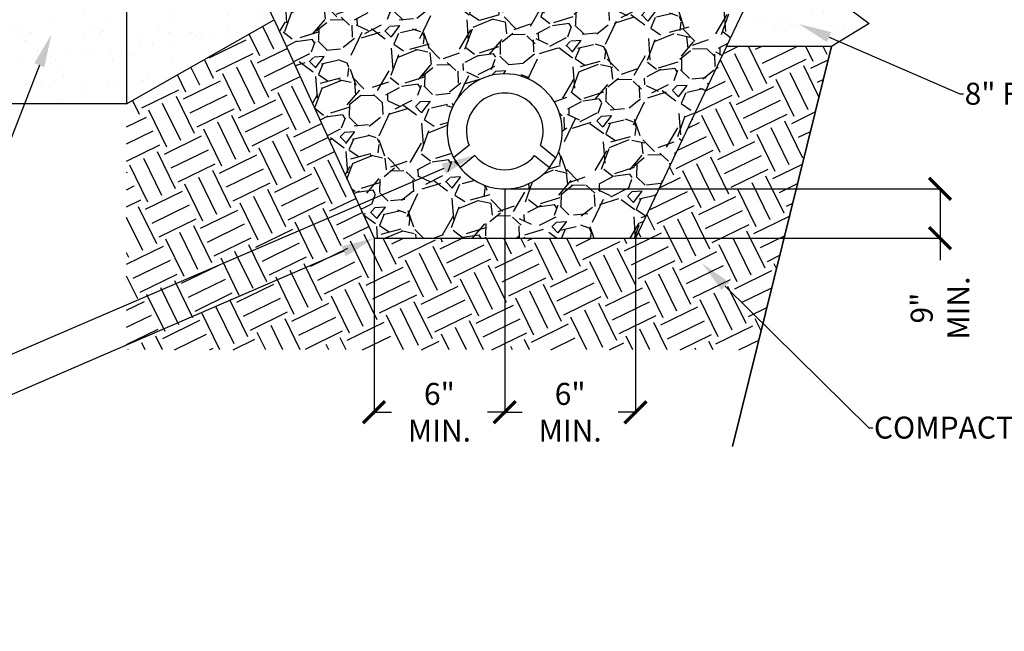
# Model space of a CAD drawing. Units: inches. Extents: x -0.1 to 10.6, y -0.1 to 8.1.
# Drawn here: x 1.7 to 3.9, y 2.9 to 4.3 of the extents above; entities that cross this region are included whole.
import ezdxf
from ezdxf import colors
from ezdxf.entities.mleader import LeaderData, LeaderLine
from ezdxf.math import Vec2, Vec3

# ---------------------------------------------------------------- set-up
doc = ezdxf.new("R2010")
doc.units = ezdxf.units.IN
doc.header["$LTSCALE"] = 0.25
doc.header["$MEASUREMENT"] = 0
doc.linetypes.add('ACAD_ISO03W100', pattern=[30, 12, -18])
doc.layers.add('detail', color=7, linetype='Continuous')
doc.styles.add('Annotative', font='arial.ttf')
doc.styles.get("Standard").update_dxf_attribs({"font": 'bgothl.ttf'})
doc.dimstyles.new('Copy of Standard', dxfattribs={"dimtxt": 2, "dimasz": 2, "dimexe": 0.18, "dimexo": 0.0625, "dimgap": 0.09, "dimtad": 0, "dimdec": 4, "dimzin": 0, "dimdsep": 46, "dimlunit": 4, "dimtxsty": 'Standard', "dimblk": 'ARCHTICK', "dimcen": 0.09, "dimadec": 0, "dimazin": 0, "dimtfac": 1, "dimtdec": 4, "dimtofl": 0, "dimtmove": 0, "dimatfit": 3, "dimfxl": 1, "dimtolj": 1, "dimtzin": 0, "dimarcsym": 0})

# ---------------------------------------------------------------- blocks, each defined once
blk = doc.blocks.new('_ArchTick')
at = {"color": 0, "linetype": 'ByBlock', "const_width": 0.15}
blk.add_lwpolyline([(-0.5, -0.5), (0.5, 0.5)], dxfattribs=at)
blk = doc.blocks.new('*D5')
at = {"layer": 'Defpoints', "color": 0, "transparency": 16777216}
for p in [(2.79343886220795, 3.893055517700247), (2.507242456747008, 3.785109954430879), (2.79343886220795, 3.403922611574558)]:
    blk.add_point(p, dxfattribs=at)
at = {"layer": 'detail', "color": 0, "lineweight": -2, "transparency": 16777216}
for p, q in [((2.79343886220795, 3.891550716488609), (2.79343886220795, 3.39958878408504)), ((2.507242456747008, 3.783605153219241), (2.507242456747008, 3.39958878408504)), ((2.507242456747008, 3.403922611574558), (2.54539738899612, 3.403922611574558)), ((2.79343886220795, 3.403922611574558), (2.755283929958837, 3.403922611574558))]:
    blk.add_line(p, q, dxfattribs=at)
at = {"layer": 'detail', "color": 0, "lineweight": -2, "transparency": 16777216, "xscale": 0.04815363877242285, "yscale": 0.04815363877242285, "zscale": 0.04815363877242285, "rotation": 180}
blk.add_blockref('_ArchTick', (2.507242456747008, 3.403922611574558), dxfattribs=at)
at = {"layer": 'detail', "color": 0, "lineweight": -2, "transparency": 16777216, "xscale": 0.04815363877242285, "yscale": 0.04815363877242285, "zscale": 0.04815363877242285}
blk.add_blockref('_ArchTick', (2.79343886220795, 3.403922611574558), dxfattribs=at)
at = {"layer": 'detail', "color": 0, "transparency": 16777216, "insert": (2.650340659477479, 3.403922611574558), "char_height": 0.04815363877242285, "attachment_point": 5}
blk.add_mtext('\\A1;6"\\PMIN.', dxfattribs=at)
blk = doc.blocks.new('*D6')
at = {"layer": 'Defpoints', "color": 0, "transparency": 16777216}
for p in [(2.79343886220795, 3.891550716488609), (3.079769204869081, 3.785109954430879), (3.079769204869081, 3.403922611574558)]:
    blk.add_point(p, dxfattribs=at)
at = {"layer": 'detail', "color": 0, "lineweight": -2, "transparency": 16777216}
for p, q in [((2.79343886220795, 3.890045915276971), (2.79343886220795, 3.39958878408504)), ((3.079769204869081, 3.783605153219241), (3.079769204869081, 3.39958878408504)), ((2.79343886220795, 3.403922611574558), (2.831660763057156, 3.403922611574558)), ((3.079769204869081, 3.403922611574558), (3.041547304019874, 3.403922611574558))]:
    blk.add_line(p, q, dxfattribs=at)
at = {"layer": 'detail', "color": 0, "lineweight": -2, "transparency": 16777216, "xscale": 0.04815363877242285, "yscale": 0.04815363877242285, "zscale": 0.04815363877242285, "rotation": 180}
blk.add_blockref('_ArchTick', (2.79343886220795, 3.403922611574558), dxfattribs=at)
at = {"layer": 'detail', "color": 0, "lineweight": -2, "transparency": 16777216, "xscale": 0.04815363877242285, "yscale": 0.04815363877242285, "zscale": 0.04815363877242285}
blk.add_blockref('_ArchTick', (3.079769204869081, 3.403922611574558), dxfattribs=at)
at = {"layer": 'detail', "color": 0, "transparency": 16777216, "insert": (2.936604033538515, 3.403922611574558), "char_height": 0.04815363877242285, "attachment_point": 5}
blk.add_mtext('\\A1;6"\\PMIN.', dxfattribs=at)
blk = doc.blocks.new('*D7')
at = {"layer": 'Defpoints', "color": 0, "transparency": 16777216}
for p in [(2.79343886220795, 3.893055517700304), (2.79350583080759, 3.785109954430879), (3.746586417834806, 3.785109954430879)]:
    blk.add_point(p, dxfattribs=at)
at = {"layer": 'detail', "color": 0, "lineweight": -2, "transparency": 16777216}
for p, q in [((2.794943663419588, 3.893055517700304), (3.750920245324324, 3.893055517700304)), ((3.746586417834806, 3.893055517700304), (3.746586417834806, 3.785109954430879)), ((2.795010632019228, 3.785109954430879), (3.750920245324324, 3.785109954430879)), ((3.746586417834806, 3.785109954430879), (3.746586417834806, 3.736956315658456))]:
    blk.add_line(p, q, dxfattribs=at)
at = {"layer": 'detail', "color": 0, "lineweight": -2, "transparency": 16777216, "xscale": 0.04815363877242285, "yscale": 0.04815363877242285, "zscale": 0.04815363877242285}
for p, rotation in [((3.746586417834806, 3.893055517700304), 90), ((3.746586417834806, 3.785109954430879), 270)]:
    blk.add_blockref('_ArchTick', p, dxfattribs=dict(at, rotation=rotation))
at = {"layer": 'detail', "color": 0, "transparency": 16777216, "insert": (3.746586417834805, 3.632013045177098), "char_height": 0.04815363877242285, "attachment_point": 5, "rotation": 90}
blk.add_mtext('\\A1;9"\\PMIN.', dxfattribs=at)

msp = doc.modelspace()

# ---------------------------------------------------------------- hatches: boundary and pattern name
at = {"layer": 'detail'}
h = msp.add_hatch(dxfattribs=at)
h.set_pattern_fill('AR-SAND', color=256, scale=2)
h.set_pattern_definition([(37.50000000000001, (-4435.234609178939, 385.4091249690128), (-0.003033359411471944, 0.09278357575117796), [0, -0.07319353093408273, 0, -0.08186118591311883, 0, -0.07824966300518713]), (7.499999999999999, (-4435.234609178939, 385.4091249690128), (0.08522118817331079, 0.1358966021880874), [0, -0.03948598379338673, 0, -0.0659704851182193, 0, -0.025280660355522]), (327.5, (-4435.293838154629, 385.4091249690128), (0.1499572622968618, 0.0002725040198127903), [0, -0.02407681938621142, 0, -0.08667654979036113, 0, -0.1131610511151937]), (317.5, (-4435.293838154629, 385.4091249690128), (0.1447559346207442, 0.04226327211322598), [0, -0.01203840969310571, 0, -0.05682129375145895, 0, -0.06500741234277085])])
h.paths.add_polyline_path([(1.604212660869052, 4.801139612781014), (0.8537451642914675, 4.801139612781014), (0.7001243889462785, 4.372575644472761), (0.601397317151168, 4.331648415813788), (0.7019105488525383, 4.255309892859884), (0.6194790625349924, 4.205086276813176), (0.5885305344727385, 4.079737780448795), (1.965364951662195, 4.079737780448795), (1.965364951662195, 4.360537258014347), (1.604212660869052, 4.360537258014347)])
h.paths.add_polyline_path([(2.152694881507159, 4.559933642296414), (1.965364951662195, 4.559933642296414), (1.965364951662195, 4.360537258014347), (1.965364951662195, 4.079737780448795), (2.288464290607408, 4.263224930674255)])
h.paths.add_polyline_path([(3.490615643496312, 4.331648415813788), (3.589342715291423, 4.372575644472761), (3.612597746520805, 4.437451429954592), (3.389152700526211, 4.437451429954535), (3.278949768404345, 4.20508627681312), (3.508697388880137, 4.205086276813176), (3.591128875197683, 4.255309892859884)])
h = msp.add_hatch(dxfattribs=at)
h.set_pattern_fill('GRAVEL', color=251, scale=7.399999999999999, angle=22)
h.set_pattern_definition([(250.012787504, (-4435.182411915737, 385.6223749101521), (-0.7208716513383694, -2.020698953601865), [0.02397007239978071, -2.373041452008462]), (206.969740728, (-4435.190605150666, 385.5998485405775), (1.915595991384226, 0.9661118965128275), [0.04113339682161335, -4.072204995619193]), (154.510447078, (-4435.227265121266, 385.5811937334587), (2.386123119763474, -1.149713338321786), [0.02900368782939513, -2.871368764685554]), (289.273689006, (-4435.275005370836, 385.5138652011324), (-1.16966670029151, 3.370641535374087), [0.03745778142047555, -3.7083196553702]), (314.833654178, (-4435.262641273021, 385.4785068365515), (-1.626891587357613, 1.648623666783697), [0.03673031958417668, -3.636306650371764]), (19.27368900599997, (-4435.236744493786, 385.4524592477284), (-3.370641535374087, -1.169666700291509), [0.03745778142047555, -3.7083196553702]), (59.6942404667, (-4435.201386129205, 385.4648233455428), (-1.480103183744212, -2.519609282063731), [0.04953599972675441, -4.904059972873548]), (94.25532837489996, (-4435.176389570005, 385.5075899602568), (-0.311983326324595, 4.101489867697293), [0.04676708363615419, -4.629942972011915]), (143.429565615, (-4435.179859746475, 385.5542281374265), (-2.189219436641342, 1.613589346044478), [0.03758463736645762, -3.72088321670421]), (197.236358309, (-4435.210044942581, 385.5766214845881), (1.883887230973306, 0.5689789699402857), [0.04290866739150851, -2.102523736295671]), (244.397437798, (-4435.251026585654, 385.5639070435662), (-1.248165179882873, -2.618061123624789), [0.05549021160705614, -5.493535047827517]), (160.814074834, (-4435.110794966541, 385.5782889022439), (-1.5568229458792, 0.5239679682162335), [0.01893948583404509, -1.875017259955012]), (193.46923439, (-4435.128682576038, 385.5845131003417), (2.281020157545835, 0.5372702095293674), [0.03603225554434837, -3.567201925122788]), (247, (-4435.163723853015, 385.576120331793), (0.06674308115013099, -0.1651949227111863), [0.02519676227068878, -0.2267714951387406]), (225.198590514, (-4435.183296667343, 385.5912717068378), (0.6924884512557159, 0.6641052511730674), [0.01356895384003166, -1.34332163847623]), (313.8014094860001, (-4435.192858019498, 385.5816438434759), (-0.3654241661615585, 0.4288416869834946), [0.01918927801981315, -0.9402772611352467]), (52.9637565321, (-4435.179575914474, 385.5677940744508), (0.3620986058333312, 0.5306190888728014), [0.03116683114423827, -1.007724908457655]), (183.5650511770001, (-4435.160803553371, 385.5926730796674), (0.3971329265725305, -0.03170876041092175), [0.0225367071112614, -0.5408814446283897]), (38.389540334, (-4435.288671074671, 385.5429328564089), (1.451719983661558, 1.163015579634952), [0.03157145172475131, -3.125581764463098]), (92.34617594189994, (-4435.263925091867, 385.56253892634), (0.0733942018067261, -2.084116474424356), [0.02648670194612446, -2.622177924424169]), (315.198590514, (-4435.174152169601, 385.6257120642096), (-0.6641052511730666, 0.6924884512557162), [0.02713772951159987, -1.329752862804661]), (5.610459666000044, (-4435.154896442878, 385.6065893598991), (-1.852178470562377, -0.1718460433677534), [0.03157145172475131, -3.125581764463026]), (1.443954780000043, (-4435.247290364357, 385.440512004328), (-0.9594607758562654, -0.003325560328281179), [0.03044542703569697, -1.491826592046616]), (316.775140569, (-4435.216854591855, 385.4412792019493), (-1.560148506207478, 1.483428744072493), [0.02550980426098444, -2.52547437464898]), (88.8014094864, (-4435.105757139224, 385.4611845723099), (-0.00332556032828383, 0.9594607758562513), [0.02713772951159987, -1.329752862804661]), (39.3540246363, (-4435.105189475223, 385.4883164463585), (-1.880561670645022, -1.528439745796543), [0.02986655769792205, -2.956781125783161]), (91.44395478039995, (-4435.186702651353, 385.4284804625464), (0.003325560328278484, -0.9594607758562507), [0.01522271351784849, -1.507049305564464]), (123.309932474, (-4435.115668834586, 385.4571799874409), (-0.4321672473117341, 0.5940366096946583), [0.009084809951721612, -0.8993996619272852]), (187.963756532, (-4435.120657937871, 385.464772302765), (0.5623278492837208, 0.03503432073920616), [0.03673031958417668, -0.6978770744070184]), (208.009005957, (-4435.157034076471, 385.4596834326705), (1.585206145961847, 0.8326257342125526), [0.0340390849436441, -3.369864629970276]), (325.690067526, (-4435.173569037171, 385.5529265314069), (-0.2986810850114653, 0.2636467642722577), [0.02569581213683456, -0.6166997185314905]), (15.15722658699998, (-4435.152344273616, 385.5384425871735), (2.941799848390632, 0.804242534129901), [0.0448617500879347, -4.441305530475307]), (82.94539590089998, (-4435.109043250503, 385.5501725097797), (-0.1935781227938385, -1.423336783578918), [0.01834351232377818, -1.816013090227381]), (112, (-4435.106790381672, 385.5683772068812), (-0.2319380038613328, 0.09845184156106188), [0.01069010780747787, -0.1674783556504867]), (142.256437164, (-4435.162340267359, 385.4633044187289), (1.12798125889574, -0.8893921343778401), [0.02475187561743426, -2.450443523658671]), (70.0127875042, (-4435.181913081688, 385.4784557937737), (0.7208716513383612, 2.020698953601856), [0.0479401447995614, -2.34907137960868]), (22, (-4435.16552661183, 385.523508532923), (0.09845184156106188, 0.2319380038613328), [0.04632380049907078, -0.1318446629588937]), (347.304846469, (-4435.122575931925, 385.540861734022), (2.119150795162934, -0.4889336474769884), [0.0281709284311926, -2.788919830267063]), (276.054604099, (-4435.095093714669, 385.5346707915275), (0.1017774018893387, -0.7275227719949281), [0.02594168461640655, -1.271144308161832]), (229.645975364, (-4435.092357480216, 385.5088737791019), (-2.471272720011383, -2.920067768964552), [0.04223750678966236, -4.181520153219525]), (197.42607874, (-4435.119706675059, 385.4766862905622), (-2.214277076395693, -0.7024651322405606), [0.04468447246679403, -4.423757858182823])])
h.paths.add_polyline_path([(3.349268223613763, 4.474481789983031), (3.625871453690706, 4.474481789982917), (3.656502073103184, 4.559933642296414), (2.152694881507159, 4.559933642296414), (2.288464290607408, 4.263224930674426), (2.507242456747008, 3.785109954430879), (3.079769204869081, 3.785109954430936), (3.278949768403436, 4.20508627681312), (3.389152700525301, 4.437451429954535), (3.349268223613763, 4.437451429954535, 0.1897280523631828), (3.006271839033616, 4.264232233085409), (3.006271839033616, 4.301262593113847, -0.1897280523636479)])
h.paths.add_polyline_path([(2.905442847742052, 3.961317305635873), (2.891442095000457, 3.939852332071212, -0.4775027622822233), (2.695435629414533, 3.939852332071382), (2.681434876672938, 3.961317305636157, -1.640800642958846)], flags=16)
h.paths.add_polyline_path([(3.715181623142598, 4.723635073736887), (2.109825867979453, 4.723635073736887), (2.109825867980362, 4.608525057691509), (1.965364951662195, 4.608525057691509), (1.965364951662195, 4.559933642296414), (3.656502073103184, 4.559933642296414)])
h = msp.add_hatch(dxfattribs=at)
h.set_pattern_fill('EARTH', color=22, scale=15, angle=26)
h.set_pattern_definition([(26, (-4435.234609178939, 385.4091249690128), (0.04157069622292574, 0.1207300681631782), [0.09028807269829284, -0.09028807269829284]), (26, (-4435.249451561178, 385.4395563623352), (0.04157069622292574, 0.1207300681631782), [0.09028807269829284, -0.09028807269829284]), (26, (-4435.264293943416, 385.4699877556576), (0.04157069622292574, 0.1207300681631782), [0.09028807269829284, -0.09028807269829284]), (116, (-4435.259097606388, 385.485079014178), (-0.1207300681631782, 0.04157069622292575), [0.0902880726982928, -0.0902880726982928]), (116, (-4435.228666213066, 385.4999213964168), (-0.1207300681631782, 0.04157069622292575), [0.0902880726982928, -0.0902880726982928]), (116, (-4435.198234819743, 385.5147637786556), (-0.1207300681631782, 0.04157069622292575), [0.0902880726982928, -0.0902880726982928])])
h.paths.add_polyline_path([(3.508697388880137, 4.205086276813176), (3.278949768403436, 4.20508627681312), (3.079769204869081, 3.785109954430936), (2.507242456747008, 3.785109954430879), (2.288464290607408, 4.263224930674369), (1.965364951662195, 4.079737780448795), (1.965364951662195, 3.540576017535727), (3.344629889043063, 3.540576017535727)])

# ---------------------------------------------------------------- linework, layer by layer
at = {"color": 7}
for p, q in [((2.715157781934067, 3.988577653836444), (2.681434876672938, 3.961317305635987)), ((2.871719942481832, 3.988577653836444), (2.905442847742052, 3.961317305635987)), ((2.728104030501527, 3.96626025813481), (2.695435629414533, 3.939852332071382)), ((2.858773693913463, 3.96626025813481), (2.891442095000457, 3.939852332071382))]:
    msp.add_line(p, q, dxfattribs=at)
at = {"color": 7, "lineweight": 30}
msp.add_lwpolyline([(3.837207277338166, 5.064056468435922), (3.589342715291423, 4.372575644472761), (3.490615643496312, 4.331648415813788), (3.591128875197683, 4.255309892859884), (3.508697388880137, 4.205086276813176), (3.292349195783572, 3.328827456319857), (3.508697388880137, 4.205086276813176)], dxfattribs=at)
at = {"color": 7}
msp.add_lwpolyline([(2.905442847742052, 3.961317305635873, 1.640800642958844), (2.681434876672938, 3.961317305636157), (2.695435629414533, 3.939852332071382, 0.4775027622822242), (2.891442095000457, 3.939852332071212)], format="xyb", close=True, dxfattribs=at)
for start, end in [(338.7150301650163, 201.2849698349837), (338.7150301650163, 201.2849698349837), (218.9507915248438, 321.0492084751562), (218.9507915248438, 321.0492084751562)]:
    msp.add_arc((2.79343886220795, 4.019074517407773), 0.08401182188563135, start, end, dxfattribs=at)
at = {"layer": 'detail'}
for p, q in [((2.288464290607408, 4.263224930674426), (2.152694881507159, 4.559933642296414)), ((3.278949768403436, 4.20508627681312), (3.389152700525301, 4.437451429954535)), ((1.965364951662195, 4.360537258014347), (1.965364951662195, 4.079737780448795)), ((1.965364951662195, 4.079737780448795), (2.288464290607408, 4.263224930674426)), ((3.508697388880137, 4.205086276813176), (3.278949768403436, 4.20508627681312)), ((1.965364951662195, 4.079737780448795), (0.5885305344727385, 4.079737780448795))]:
    msp.add_line(p, q, dxfattribs=at)
at = {"layer": 'detail', "linetype": 'ACAD_ISO03W100'}
for p, q in [((2.288464290607408, 4.263224930674255), (2.507242456747008, 3.785109954430879)), ((3.278949768403436, 4.20508627681312), (3.079769204869081, 3.785109954430879)), ((2.507242456747008, 3.785109954430879), (3.079769204869081, 3.785109954430936))]:
    msp.add_line(p, q, dxfattribs=at)

# ---------------------------------------------------------------- dimensions: what is measured, and where the dimension line sits
at = {"layer": 'detail'}
dim = msp.add_linear_dim(base=(3.746586417834806, 3.785109954430879), p1=(2.79343886220795, 3.893055517700304), p2=(2.79350583080759, 3.785109954430879), angle=90, text='9"\\PMIN.', dimstyle='Copy of Standard', override={"dimscale": 0.02407681938621142, "dimlfac": 41.53372519680448}, dxfattribs=at)
dim.commit()
dim.dimension.update_dxf_attribs({"geometry": '*D7', "text_midpoint": (3.746586417834805, 3.632013045177098)})
for base, p1, p2, picture, middle in [((2.79343886220795, 3.403922611574558), (2.507242456747008, 3.785109954430879), (2.79343886220795, 3.893055517700247), '*D5', (2.650340659477479, 3.403922611574558)), ((3.079769204869081, 3.403922611574558), (2.79343886220795, 3.891550716488609), (3.079769204869081, 3.785109954430879), '*D6', (2.936604033538515, 3.403922611574558))]:
    dim = msp.add_linear_dim(base=base, p1=p1, p2=p2, text='6"\\PMIN.', dimstyle='Copy of Standard', override={"dimscale": 0.02407681938621142, "dimlfac": 41.53372519680448}, dxfattribs=at)
    dim.commit()
    dim.dimension.update_dxf_attribs({"geometry": picture, "text_midpoint": middle})

# ---------------------------------------------------------------- leaders
ml = msp.add_multileader_mtext('Standard', dxfattribs=at)
ml.set_content('4" DEPTH 3/4" TURF AGGREGATE', color=256, style='Annotative')
ml.set_leader_properties()
ml.build(insert=Vec2(0, 0))
ml.multileader.update_dxf_attribs({"dogleg_length": 0.36, "arrow_head_size": 0.07223045815863427})
ctx = ml.context
ctx.base_point, ctx.char_height, ctx.arrow_head_size, ctx.landing_gap_size, ctx.plane_origin = Vec3(3.832241893953324, 4.458099966874613), 0.04815363877242285, 0.07223045815863427, 0.002166913744759028, Vec3(3.47139025636443, 4.611415099709063)
notes = []
notes.append((ctx, [(0, (1, 1, 0), (3.823574238974288, 4.458099966874613), (1, 0), 0.008667654979036111, [(0, [(3.579996628325716, 4.611415099709063)], 0, [])])]))
ctx.mtext.insert, ctx.mtext.flow_direction = Vec3(3.8344088076974, 4.482603796700175), 5
ml = msp.add_multileader_mtext('Standard', dxfattribs=at)
ml.set_content('8" FLYASH UNDER TURF GRAVEL', color=256, style='Annotative')
ml.set_leader_properties()
ml.build(insert=Vec2(0, 0))
ml.multileader.update_dxf_attribs({"dogleg_length": 0.36, "arrow_head_size": 0.07223045815863427})
ctx = ml.context
ctx.base_point, ctx.char_height, ctx.arrow_head_size, ctx.landing_gap_size, ctx.plane_origin = Vec3(3.798243241637466, 4.101128850785756), 0.04815363877242285, 0.07223045815863427, 0.002166913744759028, Vec3(3.437391604049481, 4.254443983620206)
notes.append((ctx, [(0, (1, 1, 0), (3.78957558665843, 4.101128850785756), (1, 0), 0.008667654979036111, [(0, [(3.437391604049481, 4.254443983620206)], 0, [])])]))
ctx.mtext.insert, ctx.mtext.flow_direction = Vec3(3.800410155382451, 4.125616257132833), 5
ml = msp.add_multileader_mtext('Standard', dxfattribs=at)
ml.set_content('6" X 12" CONC. CURB W/ TWO #4 REBAR', color=256, style='Annotative')
ml.set_leader_properties()
ml.build(insert=Vec2(0, 0))
ml.multileader.update_dxf_attribs({"dogleg_length": 0.36, "arrow_head_size": 0.07223045815863427})
ctx = ml.context
ctx.base_point, ctx.char_height, ctx.arrow_head_size, ctx.landing_gap_size, ctx.plane_origin = Vec3(0.2726893383327826, 3.688340271625577), 0.04815363877242285, 0.07223045815863427, 0.002166913744759028, Vec3(1.479228634373612, 3.644603263008889)
ctx.text_align_type = 2
notes.append((ctx, [(1, (1, 1, 0), (1.589747855524365, 3.688340271625577), (-1, 0), 0.008667654979036111, [(0, [(1.800531920172034, 4.231401564409964)], 0, [])])]))
ctx.mtext.insert, ctx.mtext.alignment, ctx.mtext.flow_direction = Vec3(1.578913286801253, 3.712827677972655), 3, 5
ml = msp.add_multileader_mtext('Standard', dxfattribs=at)
ml.set_content('9" PERFORATED COLLECTOR\\PSUB-DRAIN', color=256, style='Annotative')
ml.set_leader_properties()
ml.build(insert=Vec2(0, 0))
ml.multileader.update_dxf_attribs({"dogleg_length": 0.36, "arrow_head_size": 0.07223045815863427})
ctx = ml.context
ctx.base_point, ctx.char_height, ctx.arrow_head_size, ctx.landing_gap_size, ctx.plane_origin = Vec3(0.637896281018576, 3.48874681047721), 0.04815363877242285, 0.07223045815863427, 0.002166913744759028, Vec3(2.193768565243772, 3.379224389602882)
ctx.text_align_type = 2
notes.append((ctx, [(1, (1, 1, 0), (1.616828224183337, 3.48874681047721), (-1, 0), 0.008667654979036111, [(0, [(2.726097011117417, 3.966022691003957)], 0, [])])]))
ctx.mtext.insert, ctx.mtext.alignment, ctx.mtext.flow_direction = Vec3(1.605993655458406, 3.513234216824287), 3, 5
ml = msp.add_multileader_mtext('Standard', dxfattribs=at)
ml.set_content('INSTALL FILTER FABRIC\\PBELOW AGGREGATE BASE\\PCOURSE AND AT BOTTOM\\P& SIDES OF TRENCH', color=256, style='Annotative')
ml.set_leader_properties()
ml.build(insert=Vec2(0, 0))
ml.multileader.update_dxf_attribs({"dogleg_length": 0.36, "arrow_head_size": 0.07223045815863427})
ctx = ml.context
ctx.base_point, ctx.char_height, ctx.arrow_head_size, ctx.landing_gap_size, ctx.plane_origin = Vec3(0.4470154336487385, 3.279535153636516), 0.04815363877242285, 0.07223045815863427, 0.002166913744759028, Vec3(2.729800894815526, 3.360641652716822)
ctx.text_align_type = 2
notes.append((ctx, [(1, (1, 1, 0), (1.337424828047006, 3.279535153636516), (-1, 0), 0.008667654979036111, [(0, [(2.507242456747008, 3.785109954430879)], 0, [])])]))
ctx.mtext.insert, ctx.mtext.alignment, ctx.mtext.flow_direction = Vec3(1.326590259323893, 3.304170371289501), 3, 5
ml = msp.add_multileader_mtext('Standard', dxfattribs=at)
ml.set_content('COMPACTED SUBGRADE', color=256, style='Annotative')
ml.set_leader_properties()
ml.build(insert=Vec2(0, 0))
ml.multileader.update_dxf_attribs({"dogleg_length": 0.36, "arrow_head_size": 0.07223045815863427})
ctx = ml.context
ctx.base_point, ctx.char_height, ctx.arrow_head_size, ctx.landing_gap_size, ctx.plane_origin = Vec3(3.599446154902581, 3.369846778624776), 0.04815363877242285, 0.07223045815863427, 0.002166913744759028, Vec3(3.224863536005614, 3.730898310642715)
notes.append((ctx, [(0, (1, 1, 0), (3.590778499923545, 3.369846778624776), (1, 0), 0.008667654979036111, [(0, [(3.224863536005614, 3.730898310642715)], 0, [])])]))
ctx.mtext.insert, ctx.mtext.flow_direction = Vec3(3.601613068646657, 3.394334184971854), 5
for ctx, leaders in notes:
    for number, flags, end, landing, length, lines in leaders:
        leader = LeaderData()
        leader.index, (leader.has_last_leader_line, leader.has_dogleg_vector, leader.attachment_direction) = number, flags
        leader.last_leader_point, leader.dogleg_vector, leader.dogleg_length = Vec3(end), Vec3(landing), length
        for number, points, colour, breaks in lines:
            line = LeaderLine()
            line.index, line.vertices, line.color, line.breaks = number, Vec3.list(points), colors.encode_raw_color(colour), breaks
            leader.lines.append(line)
        ctx.leaders.append(leader)

doc.saveas('drawing.dxf')
